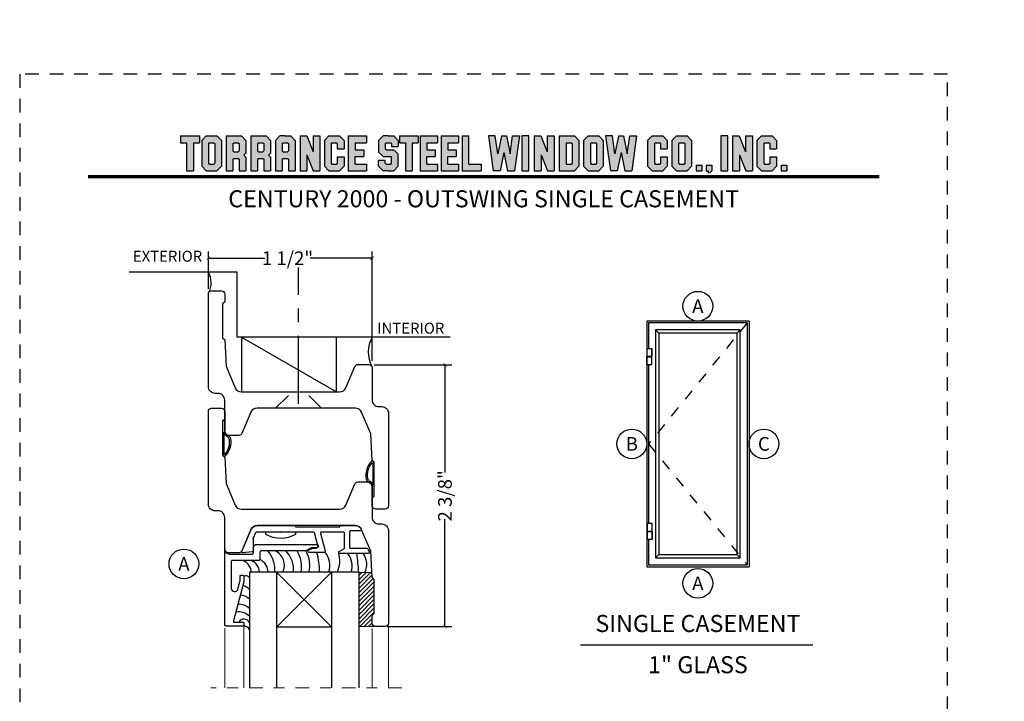
# Model space of a CAD drawing. Units: inches. Extents: x -194 to 131, y 557 to 676.
# Drawn here: x -163 to -154, y 580 to 586 of the extents above; entities that cross this region are included whole.
import ezdxf
from ezdxf.enums import TextEntityAlignment as Align

# ---------------------------------------------------------------- set-up
doc = ezdxf.new("R2010")
doc.units = ezdxf.units.IN
doc.header["$MEASUREMENT"] = 0
doc.header["$PDMODE"] = 3
for name, pattern in [('CENTER', [2, 1.25, -0.25, 0.25, -0.25]), ('HIDDEN', [0.375, 0.25, -0.125]), ('HIDDEN2', [0.1875, 0.125, -0.0625])]:
    doc.linetypes.add(name, pattern=pattern)
for name, color, linetype in [('BEAD', 1, 'Continuous'), ('DIM', 2, 'Continuous'), ('GLASS', 4, 'Continuous'), ('TUBE', 4, 'Continuous')]:
    doc.layers.add(name, color=color, linetype=linetype)
doc.layers.add('S-GRID', color=1, linetype='Continuous', lineweight=9)
doc.styles.add('MKA-1', font='swissl.ttf')
doc.styles.add('ROMANS', font='ROMANS.SHX')
doc.dimstyles.new('DIM1$0', dxfattribs={"dimtxt": 0.125, "dimasz": 0.125, "dimexe": 0.125, "dimexo": 0.125, "dimgap": 0.09375, "dimtad": 1, "dimdec": 3, "dimzin": 3, "dimdsep": 46, "dimlunit": 4, "dimtxsty": 'ROMANS', "dimcen": 0.0625, "dimclrd": 2, "dimclre": 2, "dimclrt": 4, "dimadec": 0, "dimazin": 0, "dimtfac": 12, "dimtdec": 3, "dimtmove": 2, "dimatfit": 3, "dimfxl": 1, "dimfrac": 2, "dimtolj": 1, "dimtzin": 1, "dimarcsym": 0})

# ---------------------------------------------------------------- blocks, each defined once
blk = doc.blocks.new('A$C507817F5')
at = {"layer": 'DIM'}
h = blk.add_hatch(color=4, dxfattribs=at)
h.paths.add_polyline_path([(0.524, 0.536), (0.37, 0.536), (0.305, 0.471), (0.305, 0.101), (0.37, 0.036), (0.524, 0.036), (0.589, 0.101), (0.589, 0.471)])
h.paths.add_polyline_path([(0.491, 0.427), (0.491, 0.145), (0.48, 0.133), (0.414, 0.133), (0.403, 0.145), (0.403, 0.427), (0.414, 0.438), (0.48, 0.438)], flags=16)
h.paths.add_polyline_path([(0.273, 0.536), (0, 0.536), (0, 0.438), (0.088, 0.438), (0.088, 0.036), (0.185, 0.036), (0.185, 0.438), (0.273, 0.438)])
h.paths.add_polyline_path([(0.94, 0.471), (0.875, 0.536), (0.656, 0.536), (0.656, 0.036), (0.754, 0.036), (0.754, 0.201), (0.766, 0.213), (0.831, 0.213), (0.843, 0.201), (0.843, 0.036), (0.94, 0.036), (0.94, 0.232), (0.911, 0.262), (0.94, 0.291)])
h.paths.add_polyline_path([(0.843, 0.427), (0.843, 0.322), (0.831, 0.31), (0.766, 0.31), (0.754, 0.322), (0.754, 0.427), (0.766, 0.438), (0.831, 0.438)], flags=16)
h.paths.add_polyline_path([(1.294, 0.471), (1.229, 0.536), (1.01, 0.536), (1.01, 0.036), (1.108, 0.036), (1.108, 0.201), (1.12, 0.213), (1.185, 0.213), (1.197, 0.201), (1.197, 0.036), (1.294, 0.036), (1.294, 0.232), (1.265, 0.262), (1.294, 0.291), (1.294, 0.458)])
h.paths.add_polyline_path([(1.108, 0.427), (1.12, 0.438), (1.185, 0.438), (1.197, 0.427), (1.197, 0.322), (1.185, 0.31), (1.12, 0.31), (1.108, 0.322)], flags=16)
h.paths.add_polyline_path([(1.583, 0.536), (1.501, 0.536), (1.429, 0.536), (1.364, 0.471), (1.364, 0.036), (1.462, 0.036), (1.462, 0.201), (1.474, 0.213), (1.539, 0.213), (1.551, 0.201), (1.551, 0.036), (1.648, 0.036), (1.648, 0.471)])
h.paths.add_polyline_path([(1.539, 0.438), (1.551, 0.427), (1.551, 0.322), (1.539, 0.31), (1.474, 0.31), (1.462, 0.322), (1.462, 0.427), (1.474, 0.438)], flags=16)
h.paths.add_polyline_path([(2.002, 0.536), (1.905, 0.536), (1.905, 0.306), (1.813, 0.536), (1.718, 0.536), (1.718, 0.036), (1.816, 0.036), (1.816, 0.265), (1.908, 0.036), (2.002, 0.036)])
h.paths.add_polyline_path([(3.064, 0.338), (2.954, 0.338), (2.943, 0.349), (2.943, 0.427), (2.954, 0.438), (3.02, 0.438), (3.031, 0.427), (3.031, 0.386), (3.129, 0.386), (3.129, 0.458), (3.129, 0.471), (3.064, 0.536), (2.982, 0.536), (2.91, 0.536), (2.845, 0.471), (2.845, 0.318), (2.845, 0.305), (2.91, 0.24), (3.02, 0.24), (3.031, 0.228), (3.031, 0.145), (3.02, 0.133), (2.954, 0.133), (2.943, 0.145), (2.943, 0.185), (2.845, 0.185), (2.845, 0.114), (2.845, 0.101), (2.91, 0.036), (2.982, 0.036), (3.064, 0.036), (3.129, 0.101), (3.129, 0.26), (3.129, 0.273)])
h.paths.add_polyline_path([(3.331, 0.438), (3.415, 0.438), (3.415, 0.536), (3.149, 0.536), (3.149, 0.438), (3.233, 0.438), (3.233, 0.036), (3.331, 0.036)])
h.paths.add_polyline_path([(3.693, 0.536), (3.442, 0.536), (3.442, 0.036), (3.693, 0.036), (3.693, 0.133), (3.539, 0.133), (3.539, 0.24), (3.658, 0.24), (3.658, 0.338), (3.539, 0.338), (3.539, 0.438), (3.693, 0.438)])
h.paths.add_polyline_path([(0.56, -0.509), (7.975, -0.509), (7.975, -0.157), (0.56, -0.157)], flags=9)
h.paths.add_polyline_path([(-1.483, -21.387), (2.788, -21.387), (2.788, -21.126), (-1.483, -21.126)], flags=9)
h.paths.add_polyline_path([(9.841, -21.385), (11.837, -21.385), (11.837, -21.129), (9.841, -21.129)], flags=9)
h.paths.add_polyline_path([(7.86, -21.387), (9.83, -21.387), (9.83, -21.132), (7.86, -21.132)], flags=9)
h.paths.add_polyline_path([(3.226, -21.419), (7.796, -21.419), (7.796, -21.116), (3.226, -21.116)], flags=9)
h = blk.add_hatch(color=4, dxfattribs=at)
h.paths.add_polyline_path([(2.41, 0.536), (2.41, 0.036), (2.672, 0.036), (2.672, 0.133), (2.508, 0.133), (2.508, 0.24), (2.634, 0.24), (2.634, 0.338), (2.508, 0.338), (2.508, 0.438), (2.672, 0.438), (2.672, 0.536)])
h.paths.add_polyline_path([(2.242, 0.438), (2.253, 0.427), (2.253, 0.351), (2.351, 0.351), (2.351, 0.471), (2.286, 0.536), (2.132, 0.536), (2.067, 0.471), (2.067, 0.101), (2.132, 0.036), (2.286, 0.036), (2.351, 0.101), (2.351, 0.234), (2.253, 0.234), (2.253, 0.145), (2.242, 0.133), (2.176, 0.133), (2.164, 0.145), (2.164, 0.427), (2.176, 0.438)])
h = blk.add_hatch(color=4, dxfattribs=at)
h.paths.add_polyline_path([(3.841, 0.438), (3.995, 0.438), (3.995, 0.536), (3.744, 0.536), (3.744, 0.036), (3.995, 0.036), (3.995, 0.133), (3.841, 0.133), (3.841, 0.24), (3.96, 0.24), (3.96, 0.338), (3.841, 0.338)])
h.paths.add_polyline_path([(4.046, 0.036), (4.319, 0.036), (4.319, 0.133), (4.143, 0.133), (4.143, 0.536), (4.046, 0.536)])
h.paths.add_polyline_path([(4.558, 0.281), (4.522, 0.536), (4.424, 0.536), (4.494, 0.036), (4.592, 0.036), (4.647, 0.297), (4.701, 0.036), (4.794, 0.036), (4.8, 0.036), (4.87, 0.536), (4.771, 0.536), (4.736, 0.281), (4.682, 0.536), (4.611, 0.536)])
h.paths.add_polyline_path([(4.907, 0.036), (5.005, 0.036), (5.005, 0.536), (4.907, 0.536)])
h.paths.add_polyline_path([(5.178, 0.536), (5.083, 0.536), (5.083, 0.036), (5.181, 0.036), (5.181, 0.265), (5.273, 0.036), (5.367, 0.036), (5.367, 0.536), (5.27, 0.536), (5.27, 0.306)])
h.paths.add_polyline_path([(5.443, 0.036), (5.662, 0.036), (5.726, 0.101), (5.726, 0.471), (5.662, 0.536), (5.443, 0.536)])
h.paths.add_polyline_path([(5.54, 0.438), (5.617, 0.438), (5.629, 0.427), (5.629, 0.145), (5.617, 0.133), (5.54, 0.133)], flags=16)
h.paths.add_polyline_path([(5.791, 0.101), (5.856, 0.036), (6.01, 0.036), (6.075, 0.101), (6.075, 0.471), (6.01, 0.536), (5.856, 0.536), (5.791, 0.471)])
h.paths.add_polyline_path([(5.889, 0.427), (5.9, 0.438), (5.966, 0.438), (5.978, 0.427), (5.978, 0.145), (5.966, 0.133), (5.9, 0.133), (5.889, 0.145)], flags=16)
h.paths.add_polyline_path([(6.206, 0.536), (6.107, 0.536), (6.177, 0.036), (6.276, 0.036), (6.33, 0.297), (6.385, 0.036), (6.477, 0.036), (6.484, 0.036), (6.553, 0.536), (6.455, 0.536), (6.419, 0.281), (6.366, 0.536), (6.295, 0.536), (6.241, 0.281)])
h.paths.add_polyline_path([(6.809, 0.427), (6.821, 0.438), (6.886, 0.438), (6.898, 0.427), (6.898, 0.351), (6.995, 0.351), (6.995, 0.471), (6.93, 0.536), (6.777, 0.536), (6.712, 0.471), (6.712, 0.101), (6.777, 0.036), (6.93, 0.036), (6.995, 0.101), (6.995, 0.234), (6.898, 0.234), (6.898, 0.145), (6.886, 0.133), (6.821, 0.133), (6.809, 0.145)])
h.paths.add_polyline_path([(7.06, 0.101), (7.125, 0.036), (7.279, 0.036), (7.344, 0.101), (7.344, 0.471), (7.279, 0.536), (7.125, 0.536), (7.06, 0.471)])
h.paths.add_polyline_path([(7.158, 0.427), (7.169, 0.438), (7.235, 0.438), (7.246, 0.427), (7.246, 0.145), (7.235, 0.133), (7.169, 0.133), (7.158, 0.145)], flags=16)
h = blk.add_hatch(color=4, dxfattribs=at)
h.paths.add_polyline_path([(7.409, 0.036), (7.49, 0.036), (7.49, 0.117), (7.409, 0.117)])
h.paths.add_polyline_path([(7.636, 0.117), (7.555, 0.117), (7.555, 0.036), (7.582, 0.036), (7.582, 0), (7.6, 0), (7.636, 0.036)])
h.paths.add_polyline_path([(7.863, 0.536), (7.766, 0.536), (7.766, 0.036), (7.863, 0.036)])
h.paths.add_polyline_path([(8.123, 0.036), (8.217, 0.036), (8.217, 0.536), (8.12, 0.536), (8.12, 0.306), (8.028, 0.536), (7.934, 0.536), (7.934, 0.036), (8.031, 0.036), (8.031, 0.265)])
h.paths.add_polyline_path([(8.282, 0.101), (8.347, 0.036), (8.501, 0.036), (8.566, 0.101), (8.566, 0.234), (8.468, 0.234), (8.468, 0.145), (8.457, 0.133), (8.391, 0.133), (8.38, 0.145), (8.38, 0.427), (8.391, 0.438), (8.457, 0.438), (8.468, 0.427), (8.468, 0.351), (8.566, 0.351), (8.566, 0.471), (8.501, 0.536), (8.347, 0.536), (8.282, 0.471)])
h.paths.add_polyline_path([(8.712, 0.036), (8.712, 0.117), (8.631, 0.117), (8.631, 0.036)])
at = {"layer": 'DIM', "color": 4}
for p, q in [((0, 0.536), (0.273, 0.536)), ((0, 0.536), (0, 0.438)), ((0, 0.438), (0.088, 0.438)), ((0.088, 0.438), (0.088, 0.036)), ((0.185, 0.438), (0.273, 0.438)), ((0.185, 0.438), (0.185, 0.036)), ((0.273, 0.536), (0.273, 0.438)), ((0.305, 0.471), (0.37, 0.536)), ((0.305, 0.471), (0.305, 0.101)), ((0.37, 0.536), (0.524, 0.536)), ((0.403, 0.427), (0.414, 0.438)), ((0.403, 0.427), (0.403, 0.145)), ((0.414, 0.438), (0.48, 0.438)), ((0.48, 0.438), (0.491, 0.427)), ((0.491, 0.427), (0.491, 0.145)), ((0.524, 0.536), (0.589, 0.471)), ((0.589, 0.471), (0.589, 0.101)), ((0.656, 0.536), (0.875, 0.536)), ((0.656, 0.536), (0.656, 0.036)), ((0.754, 0.427), (0.766, 0.438)), ((0.754, 0.427), (0.754, 0.322)), ((0.766, 0.438), (0.831, 0.438)), ((0.831, 0.438), (0.843, 0.427)), ((0.843, 0.427), (0.843, 0.322)), ((0.875, 0.536), (0.94, 0.471)), ((0.94, 0.471), (0.94, 0.291)), ((0.94, 0.458), (0.94, 0.291)), ((1.01, 0.536), (1.229, 0.536)), ((1.01, 0.536), (1.01, 0.036)), ((1.108, 0.427), (1.12, 0.438)), ((1.108, 0.427), (1.108, 0.322)), ((1.12, 0.438), (1.185, 0.438)), ((1.185, 0.438), (1.197, 0.427)), ((1.197, 0.427), (1.197, 0.322)), ((1.229, 0.536), (1.294, 0.471)), ((1.294, 0.471), (1.294, 0.291)), ((1.294, 0.458), (1.294, 0.291)), ((1.429, 0.536), (1.364, 0.471)), ((1.364, 0.471), (1.364, 0.036)), ((1.364, 0.458), (1.364, 0.291)), ((1.501, 0.536), (1.429, 0.536)), ((1.462, 0.427), (1.474, 0.438)), ((1.462, 0.427), (1.462, 0.322)), ((1.474, 0.438), (1.539, 0.438)), ((1.501, 0.536), (1.583, 0.536)), ((1.539, 0.438), (1.551, 0.427)), ((1.551, 0.427), (1.551, 0.322)), ((1.583, 0.536), (1.648, 0.471)), ((1.648, 0.471), (1.648, 0.036)), ((1.648, 0.458), (1.648, 0.291)), ((1.718, 0.536), (1.813, 0.536)), ((1.718, 0.536), (1.718, 0.036)), ((1.813, 0.536), (1.905, 0.306)), ((1.905, 0.536), (2.002, 0.536)), ((1.905, 0.536), (1.905, 0.306)), ((2.002, 0.536), (2.002, 0.036)), ((2.067, 0.471), (2.132, 0.536)), ((2.067, 0.471), (2.067, 0.101)), ((2.132, 0.536), (2.286, 0.536)), ((2.164, 0.427), (2.176, 0.438)), ((2.164, 0.427), (2.164, 0.145)), ((2.176, 0.438), (2.242, 0.438)), ((2.242, 0.438), (2.253, 0.427)), ((2.253, 0.427), (2.253, 0.351)), ((2.286, 0.536), (2.351, 0.471)), ((2.351, 0.471), (2.351, 0.351)), ((2.41, 0.536), (2.672, 0.536)), ((2.41, 0.536), (2.41, 0.036)), ((2.508, 0.438), (2.508, 0.338)), ((2.508, 0.438), (2.672, 0.438)), ((2.519, 0.438), (2.574, 0.438)), ((2.672, 0.536), (2.672, 0.438)), ((2.672, 0.458), (2.672, 0.438)), ((2.91, 0.536), (2.845, 0.471)), ((2.845, 0.471), (2.845, 0.318)), ((2.845, 0.458), (2.845, 0.305)), ((2.982, 0.536), (2.91, 0.536)), ((2.943, 0.427), (2.954, 0.438)), ((2.943, 0.427), (2.943, 0.349)), ((2.954, 0.438), (3.02, 0.438)), ((2.982, 0.536), (3.064, 0.536)), ((3.02, 0.438), (3.031, 0.427)), ((3.031, 0.427), (3.031, 0.386)), ((3.064, 0.536), (3.129, 0.471)), ((3.129, 0.471), (3.129, 0.386)), ((3.129, 0.458), (3.129, 0.386)), ((3.149, 0.536), (3.415, 0.536)), ((3.149, 0.536), (3.149, 0.438)), ((3.149, 0.438), (3.233, 0.438)), ((3.233, 0.438), (3.233, 0.036)), ((3.331, 0.438), (3.415, 0.438)), ((3.331, 0.438), (3.331, 0.036)), ((3.415, 0.536), (3.415, 0.438)), ((3.442, 0.536), (3.693, 0.536)), ((3.442, 0.536), (3.442, 0.036)), ((3.539, 0.438), (3.539, 0.338)), ((3.539, 0.438), (3.693, 0.438)), ((3.551, 0.438), (3.605, 0.438)), ((3.693, 0.536), (3.693, 0.438)), ((3.693, 0.458), (3.693, 0.438)), ((3.744, 0.536), (3.995, 0.536)), ((3.744, 0.536), (3.744, 0.036)), ((3.841, 0.438), (3.841, 0.338)), ((3.841, 0.438), (3.995, 0.438)), ((3.853, 0.438), (3.908, 0.438)), ((3.995, 0.536), (3.995, 0.438)), ((3.995, 0.458), (3.995, 0.438)), ((4.046, 0.536), (4.143, 0.536)), ((4.046, 0.536), (4.046, 0.036)), ((4.143, 0.133), (4.143, 0.536)), ((4.522, 0.536), (4.424, 0.536)), ((4.424, 0.536), (4.494, 0.036)), ((4.558, 0.281), (4.522, 0.536)), ((4.611, 0.536), (4.558, 0.281)), ((4.611, 0.536), (4.682, 0.536)), ((4.682, 0.536), (4.736, 0.281)), ((4.736, 0.281), (4.771, 0.536)), ((4.771, 0.536), (4.87, 0.536)), ((4.87, 0.536), (4.8, 0.036)), ((5.005, 0.536), (4.907, 0.536)), ((4.907, 0.536), (4.907, 0.036)), ((5.005, 0.036), (5.005, 0.536)), ((5.083, 0.536), (5.178, 0.536)), ((5.083, 0.536), (5.083, 0.036)), ((5.178, 0.536), (5.27, 0.306)), ((5.27, 0.536), (5.367, 0.536)), ((5.27, 0.536), (5.27, 0.306)), ((5.367, 0.536), (5.367, 0.036)), ((5.443, 0.536), (5.662, 0.536)), ((5.443, 0.536), (5.443, 0.036)), ((5.54, 0.438), (5.617, 0.438)), ((5.54, 0.438), (5.54, 0.133)), ((5.617, 0.438), (5.629, 0.427)), ((5.629, 0.427), (5.629, 0.145)), ((5.662, 0.536), (5.726, 0.471)), ((5.726, 0.471), (5.726, 0.101)), ((5.791, 0.471), (5.856, 0.536)), ((5.791, 0.471), (5.791, 0.101)), ((5.856, 0.536), (6.01, 0.536)), ((5.889, 0.427), (5.9, 0.438)), ((5.889, 0.427), (5.889, 0.145)), ((5.9, 0.438), (5.966, 0.438)), ((5.966, 0.438), (5.978, 0.427)), ((5.978, 0.427), (5.978, 0.145)), ((6.01, 0.536), (6.075, 0.471)), ((6.075, 0.471), (6.075, 0.101)), ((6.206, 0.536), (6.107, 0.536)), ((6.107, 0.536), (6.177, 0.036)), ((6.241, 0.281), (6.206, 0.536)), ((6.295, 0.536), (6.241, 0.281)), ((6.295, 0.536), (6.366, 0.536)), ((6.366, 0.536), (6.419, 0.281)), ((6.419, 0.281), (6.455, 0.536)), ((6.455, 0.536), (6.553, 0.536)), ((6.553, 0.536), (6.484, 0.036)), ((6.712, 0.471), (6.777, 0.536)), ((6.712, 0.471), (6.712, 0.101)), ((6.777, 0.536), (6.93, 0.536)), ((6.809, 0.427), (6.821, 0.438)), ((6.809, 0.427), (6.809, 0.145)), ((6.821, 0.438), (6.886, 0.438)), ((6.886, 0.438), (6.898, 0.427)), ((6.898, 0.427), (6.898, 0.351)), ((6.93, 0.536), (6.995, 0.471)), ((6.995, 0.471), (6.995, 0.351)), ((7.06, 0.471), (7.125, 0.536)), ((7.06, 0.471), (7.06, 0.101)), ((7.125, 0.536), (7.279, 0.536)), ((7.158, 0.427), (7.169, 0.438)), ((7.158, 0.427), (7.158, 0.145)), ((7.169, 0.438), (7.235, 0.438)), ((7.235, 0.438), (7.246, 0.427)), ((7.246, 0.427), (7.246, 0.145)), ((7.279, 0.536), (7.344, 0.471)), ((7.344, 0.471), (7.344, 0.101)), ((7.863, 0.536), (7.766, 0.536)), ((7.766, 0.536), (7.766, 0.036)), ((7.863, 0.036), (7.863, 0.536)), ((7.934, 0.536), (8.028, 0.536)), ((7.934, 0.536), (7.934, 0.036)), ((8.028, 0.536), (8.12, 0.306)), ((8.12, 0.536), (8.217, 0.536)), ((8.12, 0.536), (8.12, 0.306)), ((8.217, 0.536), (8.217, 0.036)), ((8.282, 0.471), (8.347, 0.536)), ((8.282, 0.471), (8.282, 0.101)), ((8.347, 0.536), (8.501, 0.536)), ((8.38, 0.427), (8.391, 0.438)), ((8.38, 0.427), (8.38, 0.145)), ((8.391, 0.438), (8.457, 0.438)), ((8.457, 0.438), (8.468, 0.427)), ((8.468, 0.427), (8.468, 0.351)), ((8.501, 0.536), (8.566, 0.471)), ((8.566, 0.471), (8.566, 0.351)), ((0.754, 0.322), (0.766, 0.31)), ((0.766, 0.31), (0.831, 0.31)), ((0.831, 0.31), (0.843, 0.322)), ((0.911, 0.262), (0.94, 0.291)), ((1.108, 0.322), (1.12, 0.31)), ((1.12, 0.31), (1.185, 0.31)), ((1.185, 0.31), (1.197, 0.322)), ((1.265, 0.262), (1.294, 0.291)), ((1.462, 0.322), (1.474, 0.31)), ((1.474, 0.31), (1.539, 0.31)), ((1.539, 0.31), (1.551, 0.322)), ((2.253, 0.351), (2.351, 0.351)), ((2.508, 0.338), (2.634, 0.338)), ((2.634, 0.338), (2.634, 0.24)), ((2.91, 0.24), (2.845, 0.305)), ((2.943, 0.349), (2.954, 0.338)), ((2.954, 0.338), (3.064, 0.338)), ((3.031, 0.386), (3.129, 0.386)), ((3.064, 0.338), (3.129, 0.273)), ((3.539, 0.338), (3.658, 0.338)), ((3.658, 0.338), (3.658, 0.24)), ((3.841, 0.338), (3.96, 0.338)), ((3.96, 0.338), (3.96, 0.24)), ((4.647, 0.297), (4.592, 0.036)), ((4.647, 0.297), (4.701, 0.036)), ((6.33, 0.297), (6.276, 0.036)), ((6.33, 0.297), (6.385, 0.036)), ((6.898, 0.351), (6.995, 0.351)), ((8.468, 0.351), (8.566, 0.351)), ((0.403, 0.145), (0.414, 0.133)), ((0.491, 0.145), (0.48, 0.133)), ((0.754, 0.201), (0.766, 0.213)), ((0.754, 0.201), (0.754, 0.036)), ((0.766, 0.213), (0.831, 0.213)), ((0.831, 0.213), (0.843, 0.201)), ((0.843, 0.201), (0.843, 0.036)), ((0.911, 0.262), (0.94, 0.232)), ((0.94, 0.232), (0.94, 0.036)), ((0.94, 0.232), (0.94, 0.114)), ((1.108, 0.201), (1.12, 0.213)), ((1.108, 0.201), (1.108, 0.036)), ((1.12, 0.213), (1.185, 0.213)), ((1.185, 0.213), (1.197, 0.201)), ((1.197, 0.201), (1.197, 0.036)), ((1.265, 0.262), (1.294, 0.232)), ((1.294, 0.232), (1.294, 0.036)), ((1.294, 0.232), (1.294, 0.114)), ((1.462, 0.201), (1.474, 0.213)), ((1.462, 0.201), (1.462, 0.036)), ((1.474, 0.213), (1.539, 0.213)), ((1.539, 0.213), (1.551, 0.201)), ((1.551, 0.201), (1.551, 0.036)), ((1.816, 0.265), (1.816, 0.036)), ((1.816, 0.265), (1.908, 0.036)), ((2.164, 0.145), (2.176, 0.133)), ((2.253, 0.145), (2.242, 0.133)), ((2.253, 0.234), (2.351, 0.234)), ((2.253, 0.234), (2.253, 0.145)), ((2.351, 0.234), (2.351, 0.101)), ((2.508, 0.133), (2.508, 0.24)), ((2.508, 0.24), (2.634, 0.24)), ((2.943, 0.185), (2.845, 0.185)), ((2.845, 0.101), (2.845, 0.185)), ((2.845, 0.114), (2.845, 0.185)), ((2.91, 0.24), (3.02, 0.24)), ((2.943, 0.145), (2.943, 0.185)), ((2.943, 0.145), (2.954, 0.133)), ((2.954, 0.24), (3.02, 0.24)), ((3.02, 0.24), (3.031, 0.228)), ((3.02, 0.24), (3.031, 0.228)), ((3.02, 0.133), (3.031, 0.145)), ((3.031, 0.145), (3.031, 0.228)), ((3.129, 0.114), (3.129, 0.273)), ((3.129, 0.101), (3.129, 0.26)), ((3.539, 0.133), (3.539, 0.24)), ((3.539, 0.24), (3.658, 0.24)), ((3.841, 0.133), (3.841, 0.24)), ((3.841, 0.24), (3.96, 0.24)), ((5.181, 0.265), (5.181, 0.036)), ((5.181, 0.265), (5.273, 0.036)), ((5.629, 0.145), (5.617, 0.133)), ((5.889, 0.145), (5.9, 0.133)), ((5.978, 0.145), (5.966, 0.133)), ((6.809, 0.145), (6.821, 0.133)), ((6.898, 0.145), (6.886, 0.133)), ((6.898, 0.234), (6.995, 0.234)), ((6.898, 0.234), (6.898, 0.145)), ((6.995, 0.234), (6.995, 0.101)), ((7.158, 0.145), (7.169, 0.133)), ((7.246, 0.145), (7.235, 0.133)), ((8.031, 0.265), (8.031, 0.036)), ((8.031, 0.265), (8.123, 0.036)), ((8.38, 0.145), (8.391, 0.133)), ((8.468, 0.145), (8.457, 0.133)), ((8.468, 0.234), (8.566, 0.234)), ((8.468, 0.234), (8.468, 0.145)), ((8.566, 0.234), (8.566, 0.101)), ((0.088, 0.036), (0.185, 0.036)), ((0.305, 0.101), (0.37, 0.036)), ((0.37, 0.036), (0.524, 0.036)), ((0.414, 0.133), (0.48, 0.133)), ((0.524, 0.036), (0.589, 0.101)), ((0.656, 0.036), (0.754, 0.036)), ((0.843, 0.036), (0.94, 0.036)), ((1.01, 0.036), (1.108, 0.036)), ((1.197, 0.036), (1.294, 0.036)), ((1.364, 0.036), (1.462, 0.036)), ((1.551, 0.036), (1.648, 0.036)), ((1.718, 0.036), (1.816, 0.036)), ((1.908, 0.036), (2.002, 0.036)), ((2.067, 0.101), (2.132, 0.036)), ((2.132, 0.036), (2.286, 0.036)), ((2.176, 0.133), (2.242, 0.133)), ((2.286, 0.036), (2.351, 0.101)), ((2.41, 0.036), (2.672, 0.036)), ((2.508, 0.133), (2.672, 0.133)), ((2.519, 0.133), (2.574, 0.133)), ((2.585, 0.036), (2.672, 0.036)), ((2.672, 0.133), (2.672, 0.036)), ((2.672, 0.133), (2.672, 0.114)), ((2.91, 0.036), (2.845, 0.101)), ((2.982, 0.036), (2.91, 0.036)), ((2.954, 0.133), (3.02, 0.133)), ((2.982, 0.036), (3.064, 0.036)), ((3.064, 0.036), (3.129, 0.101)), ((3.233, 0.036), (3.331, 0.036)), ((3.442, 0.036), (3.693, 0.036)), ((3.539, 0.133), (3.693, 0.133)), ((3.551, 0.133), (3.605, 0.133)), ((3.617, 0.036), (3.693, 0.036)), ((3.693, 0.133), (3.693, 0.036)), ((3.693, 0.133), (3.693, 0.114)), ((3.744, 0.036), (3.995, 0.036)), ((3.841, 0.133), (3.995, 0.133)), ((3.853, 0.133), (3.908, 0.133)), ((3.919, 0.036), (3.995, 0.036)), ((3.995, 0.133), (3.995, 0.036)), ((3.995, 0.133), (3.995, 0.114)), ((4.046, 0.036), (4.319, 0.036)), ((4.143, 0.133), (4.319, 0.133)), ((4.221, 0.036), (4.319, 0.036)), ((4.319, 0.133), (4.319, 0.036)), ((4.319, 0.133), (4.319, 0.114)), ((4.592, 0.036), (4.494, 0.036)), ((4.592, 0.036), (4.494, 0.036)), ((4.701, 0.036), (4.8, 0.036)), ((4.701, 0.036), (4.794, 0.036)), ((4.907, 0.036), (5.005, 0.036)), ((5.083, 0.036), (5.181, 0.036)), ((5.273, 0.036), (5.367, 0.036)), ((5.443, 0.036), (5.662, 0.036)), ((5.54, 0.133), (5.617, 0.133)), ((5.662, 0.036), (5.726, 0.101)), ((5.791, 0.101), (5.856, 0.036)), ((5.856, 0.036), (6.01, 0.036)), ((5.9, 0.133), (5.966, 0.133)), ((6.01, 0.036), (6.075, 0.101)), ((6.276, 0.036), (6.177, 0.036)), ((6.276, 0.036), (6.177, 0.036)), ((6.385, 0.036), (6.484, 0.036)), ((6.385, 0.036), (6.477, 0.036)), ((6.712, 0.101), (6.777, 0.036)), ((6.777, 0.036), (6.93, 0.036)), ((6.821, 0.133), (6.886, 0.133)), ((6.93, 0.036), (6.995, 0.101)), ((7.06, 0.101), (7.125, 0.036)), ((7.125, 0.036), (7.279, 0.036)), ((7.169, 0.133), (7.235, 0.133)), ((7.279, 0.036), (7.344, 0.101)), ((7.409, 0.117), (7.49, 0.117)), ((7.409, 0.117), (7.409, 0.036)), ((7.409, 0.036), (7.49, 0.036)), ((7.49, 0.117), (7.49, 0.036)), ((7.555, 0.117), (7.636, 0.117)), ((7.555, 0.117), (7.555, 0.036)), ((7.555, 0.036), (7.582, 0.036)), ((7.582, 0.036), (7.582, 0)), ((7.636, 0.036), (7.6, 0)), ((7.636, 0.117), (7.636, 0.036)), ((7.766, 0.036), (7.863, 0.036)), ((7.934, 0.036), (8.031, 0.036)), ((8.123, 0.036), (8.217, 0.036)), ((8.282, 0.101), (8.347, 0.036)), ((8.347, 0.036), (8.501, 0.036)), ((8.391, 0.133), (8.457, 0.133)), ((8.501, 0.036), (8.566, 0.101)), ((8.631, 0.117), (8.712, 0.117)), ((8.631, 0.117), (8.631, 0.036)), ((8.631, 0.036), (8.712, 0.036)), ((8.712, 0.117), (8.712, 0.036))]:
    blk.add_line(p, q, dxfattribs=at)
blk = doc.blocks.new('2001')
blk.add_lwpolyline([(0, 0.848), (0, 0, 0.414214), (0.03, -0.03), (0.12, -0.03, 0.414214), (0.15, 0), (0.15, 0.07), (0.13, 0.0896), (0.13, 0.4004), (0.15, 0.42), (0.1626, 0.66), (0.2463, 0.8572, -0.300966), (0.3034, 0.895), (1.2028, 0.895, -0.300966), (1.2599, 0.8572), (1.3422, 0.6633, 0.300966), (1.3699, 0.645), (1.47, 0.645, 0.414214), (1.5, 0.675), (1.5, 0.968, -0.414214), (1.562, 1.03), (1.588, 1.03, 0.414214), (1.65, 1.092), (1.65, 1.94, 0.414214), (1.62, 1.97), (1.53, 1.97, 0.414214), (1.5, 1.94), (1.5, 1.87), (1.52, 1.8504), (1.52, 1.5396), (1.5, 1.52), (1.4874, 1.28), (1.4037, 1.0828, -0.300966), (1.3466, 1.045), (0.4468, 1.045, -0.300966), (0.3897, 1.0828), (0.3074, 1.2767, 0.300966), (0.2798, 1.295), (0.18, 1.295, 0.414214), (0.15, 1.265), (0.15, 0.972, -0.414214), (0.088, 0.91), (0.062, 0.91, 0.414214)], format="xyb", close=True)
blk = doc.blocks.new('A$C7D9B5BE9')
at = {"layer": 'DIM', "color": 3}
blk.add_line((0.3298, 0.075), (0.343, 0.0601), dxfattribs=at)
for centre, radius, start, end in [((0.1, -0.0004), 0.0557, 16.94994, 83.92298), ((0.1026, 0.0026), 0.0643, 24.11074, 73.57248), ((0.1829, 0.0415), 0.0392, 220.959, 258.87114), ((0.1856, 0.0436), 0.0284, 211.32946, 264.4422), ((0.3208, 0.0592), 0.00516, 330.4112, 100.36199), ((0.3402, 0.0585), 0.00328, 324.46873, 29.40538)]:
    blk.add_arc(centre, radius, start, end, dxfattribs=at)
at = {"layer": 'TUBE', "color": 3}
for p, q in [((0.0194, 0.075), (0, 0.055)), ((0, 0.055), (0.1059, 0.055)), ((0.0194, 0.075), (0.3298, 0.075)), ((0.1208, 0.0642), (0.3198, 0.0642))]:
    blk.add_line(p, q, dxfattribs=at)
for centre, radius, start, end in [((0.209, 0.1866), 0.1866, 259.59976, 315.83325), ((0.2133, 0.1765), 0.164, 259.28195, 313.04864)]:
    blk.add_arc(centre, radius, start, end, dxfattribs=at)
blk = doc.blocks.new('A$C04A45B82')
at = {"layer": 'BEAD'}
for p, q in [((0.11, 0), (0.11, 3.1)), ((0.11, 3.1), (1.09, 3.1)), ((0.98, 0), (0.98, 3.1)), ((1.09, 1.6), (1.09, 3.1)), ((0, 0), (0, 1.5)), ((0, 1.5), (0.98, 1.5)), ((0.11, 1.6), (1.09, 1.6)), ((0, 0), (0.98, 0))]:
    blk.add_line(p, q, dxfattribs=at)
blk = doc.blocks.new('A$C1CED7FA4')
at = {"layer": 'DIM'}
for p, q in [((19.63, 47.63), (0.38, 47.63)), ((0.38, 47.63), (0.38, 42.63)), ((19.63, 47.63), (19.63, 0.38)), ((20, 48), (20, 0)), ((17.63, 45.63), (17.63, 2.38)), ((0.38, 5.38), (0.38, 0.38)), ((0.38, 0.38), (19.63, 0.38))]:
    blk.add_line(p, q, dxfattribs=at)
at = {"layer": 'DIM', "color": 3, "linetype": 'HIDDEN'}
for p, q in [((19.63, 47.63), (0.38, 24)), ((0.38, 24), (19.63, 0.38))]:
    blk.add_line(p, q, dxfattribs=at)
at = {"layer": 'DIM', "color": 5}
for p, q in [((1.71, 46.3), (2.38, 45.63)), ((17.63, 45.63), (18.3, 46.3)), ((1.71, 1.71), (2.38, 2.38)), ((17.63, 2.38), (18.3, 1.71))]:
    blk.add_line(p, q, dxfattribs=at)
at = {"layer": 'DIM'}
for points in [[(20, 48), (0, 48), (0, 0), (20, 0)], [(17.63, 45.63), (2.38, 45.63), (2.38, 2.38), (17.63, 2.38)], [(0.38, 39.53), (0.38, 8.48)]]:
    blk.add_lwpolyline(points, dxfattribs=at)
at = {"layer": 'DIM', "color": 5}
blk.add_lwpolyline([(18.3, 1.71), (18.3, 46.3), (1.71, 46.3), (1.71, 1.71)], close=True, dxfattribs=at)
at = {"layer": 'DIM'}
blk.add_blockref('A$C04A45B82', (0, 39.53), dxfattribs=at)
at = {"layer": 'DIM', "xscale": -1, "rotation": 180}
blk.add_blockref('A$C04A45B82', (0, 8.48), dxfattribs=at)
blk = doc.blocks.new('A$C2687380F')
h = blk.add_hatch()
h.set_pattern_fill('SACNCR', color=8, scale=0.3)
h.set_pattern_definition([(45, (65.950465, -391.863582), (-0.0198873782, 0.0198873782), []), (45, (65.970352, -391.863582), (-0.0198873782, 0.0198873782), [0, -0.028125])])
h.paths.add_polyline_path([(13.7133, 6.9963), (13.6933, 6.9767), (13.6933, 6.9067, 0.414214), (13.7233, 6.8767), (13.5705, 6.8767), (13.5705, 7.373), (13.6909, 7.373), (13.6933, 7.3267), (13.7133, 7.3071)])
at = {"color": 8}
for p, q in [((13.5705, 7.373), (13.6909, 7.373)), ((12.3434, 6.863), (12.3434, 6.3142)), ((12.5184, 6.8986), (12.5184, 6.3142)), ((13.7233, 6.8767), (13.5705, 6.8767)), ((13.6926, 6.8573), (13.6926, 6.3142)), ((13.6926, 6.8573), (13.6926, 6.3142)), ((13.8433, 6.8763), (13.8433, 6.3142)), ((13.8433, 6.8763), (13.8433, 6.3142))]:
    blk.add_line(p, q, dxfattribs=at)
at = {"color": 8, "linetype": 'CENTER', "ltscale": 0.1}
blk.add_line((13.9662, 6.3142), (12.2171, 6.3142), dxfattribs=at)
at = {"layer": 'BEAD'}
for points in [[(12.6041, 7.6829, -0.176847), (12.6049, 7.6868, 0.176847), (12.6041, 7.6829), (12.6041, 7.5716, -0.378866), (12.5954, 7.5617), (12.5093, 7.5512, -0.57735), (12.4989, 7.565), (12.5831, 7.7633, -0.300966), (12.6402, 7.8011), (12.992, 7.8011), (12.992, 7.7911), (13.3993, 7.7911), (13.3993, 7.8011), (13.54, 7.8011, -0.276957), (13.5944, 7.7689, -0.570018), (13.5856, 7.7541), (13.4978, 7.7541, 0.414214), (13.4878, 7.7441), (13.4878, 7.6031, 0.414214), (13.4978, 7.5931), (13.6465, 7.5931, -0.300966), (13.6557, 7.587), (13.6671, 7.56, -0.537319), (13.6579, 7.5461), (13.398, 7.5461, -0.767327), (13.393, 7.5648), (13.4358, 7.5895, 0.267949), (13.4408, 7.5982), (13.4408, 7.7311, 0.414214), (13.4308, 7.7411), (13.2296, 7.7411, 0.493145), (13.2199, 7.7285), (13.2627, 7.5687, -0.493145), (13.2531, 7.5561), (13.1171, 7.5561, -0.767327), (13.1121, 7.5748), (13.1491, 7.5961), (13.1801, 7.5961, 0.493145), (13.1975, 7.6188), (13.1667, 7.7337, 0.339454), (13.1571, 7.7411), (12.861, 7.7411), (12.856, 7.7461), (12.851, 7.7411), (12.6346, 7.7411, 0.300966), (12.6254, 7.735), (12.6049, 7.6868)], [(12.3434, 7.5811, 0.41415), (12.3834, 7.5411), (12.5959, 7.5411, 0.414214), (12.6059, 7.5511), (12.6059, 7.5991, -0.414214), (12.6359, 7.6291), (13.1865, 7.6291, -1), (13.1865, 7.5991), (13.1395, 7.5991), (13.0876, 7.5691), (12.6759, 7.5691, 0.414214), (12.6659, 7.5591), (12.6659, 7.4911, -0.414214), (12.6559, 7.4811), (12.4134, 7.4811, 0.414214), (12.4034, 7.4711), (12.4034, 7.2276, 0.876976), (12.4644, 7.2196), (12.4831, 7.2894, 0.065543), (12.4834, 7.292), (12.4834, 7.3361, -0.414214), (12.4934, 7.3461), (12.5084, 7.3461, -0.414214), (12.5184, 7.3361), (12.5184, 7.2874, -0.065543), (12.5181, 7.2848), (12.4226, 6.9287, 0.493145), (12.4323, 6.9161), (12.5084, 6.9161, -0.414214), (12.5184, 6.9061), (12.5184, 6.8911, -0.414214), (12.5084, 6.8811), (12.3534, 6.8811, -0.414214), (12.3434, 6.8911), (12.3434, 7.5811)]]:
    blk.add_lwpolyline(points, format="xyb", dxfattribs=at)
blk.add_lwpolyline([(12.7161, 7.7411), (12.7161, 7.7232, 0.258242), (12.9958, 7.7232), (12.9958, 7.7411)], format="xyb", close=True, dxfattribs=at)
at = {"layer": 'DIM', "color": 4}
blk.add_line((13.5705, 7.373), (13.5705, 6.3142), dxfattribs=at)
at = {"layer": 'GLASS', "color": 4}
for p, q in [((13.57, 7.3733), (12.57, 7.3733)), ((12.57, 7.3733), (12.57, 6.3142)), ((12.82, 6.3142), (12.82, 7.3733)), ((13.32, 7.3733), (13.32, 6.3142))]:
    blk.add_line(p, q, dxfattribs=at)
at = {"layer": 'GLASS', "color": 8}
for p, q in [((13.3201, 6.8737), (12.8188, 7.3733)), ((12.8202, 6.8737), (13.3201, 7.3746)), ((12.82, 6.8733), (13.32, 6.8733))]:
    blk.add_line(p, q, dxfattribs=at)
for centre, radius, start, end in [((12.6105, 7.3746), 0.129, 359.40787, 64.55645), ((12.5228, 7.3904), 0.2808, 356.50952, 39.524), ((12.7498, 7.4393), 0.1403, 331.94339, 67.66354), ((12.7325, 7.3977), 0.242, 354.2071, 45.08587), ((12.7527, 7.4225), 0.2946, 350.38921, 29.85222), ((12.8644, 7.4379), 0.2588, 345.54944, 30.45742), ((12.7532, 7.405), 0.4576, 356.02614, 19.28136), ((13.1197, 7.4369), 0.1874, 340.17174, 41.07895), ((13.1056, 7.482), 0.2916, 338.10761, 14.18938), ((13.3295, 7.4317), 0.1818, 341.25113, 38.98716), ((6.7982, 6.7982), 6.7982, 4.85085, 6.31639), ((13.4754, 7.4471), 0.1692, 334.05557, 35.81394), ((12.4575, 7.3604), 0.1324, 5.59247, 65.71311), ((12.5348, 7.3658), 0.1275, 3.35328, 64.69537), ((12.5332, 7.2967), 0.0455, 36.1066, 109.59807), ((12.4707, 7.1121), 0.1446, 46.6493, 74.08971), ((12.4707, 7.0227), 0.1446, 46.6493, 83.29084), ((12.4707, 6.9361), 0.1446, 46.6493, 92.41435), ((12.4707, 6.8662), 0.1446, 46.6493, 100.10936), ((12.5208, 6.8918), 0.0535, 23.06718, 152.98851), ((12.5186, 6.8286), 0.0535, 15.13469, 100.9671)]:
    blk.add_arc(centre, radius, start, end, dxfattribs=at)
blk = doc.blocks.new('_ARCHTICK')
at = {"color": 0, "linetype": 'ByBlock', "const_width": 0.15}
blk.add_lwpolyline([(-0.5, -0.5), (0.5, 0.5)], dxfattribs=at)
blk = doc.blocks.new('*D426')
at = {"layer": 'DEFPOINTS', "color": 0, "transparency": 16777216}
for p in [(-159.9513, 582.8976), (-159.2405, 582.8976), (-159.8326, 580.5001)]:
    blk.add_point(p, dxfattribs=at)
at = {"layer": 'DIM', "color": 2, "lineweight": -2, "transparency": 16777216}
for p, q in [((-159.8888, 582.8976), (-159.178, 582.8976)), ((-159.2405, 582.8976), (-159.2405, 581.9105)), ((-159.2405, 580.5001), (-159.2405, 581.4835)), ((-159.7701, 580.5001), (-159.178, 580.5001))]:
    blk.add_line(p, q, dxfattribs=at)
at = {"layer": 'DIM', "color": 2, "lineweight": -2, "transparency": 16777216, "xscale": 0.03125, "yscale": 0.03125, "zscale": 0.03125}
for p, rotation in [((-159.2405, 582.8976), 90), ((-159.2405, 580.5001), 270)]:
    blk.add_blockref('_ARCHTICK', p, dxfattribs=dict(at, rotation=rotation))
at = {"layer": 'DIM', "color": 4, "transparency": 16777216, "insert": (-159.2405, 581.697), "char_height": 0.125, "attachment_point": 5, "rotation": 90, "style": 'MKA-1'}
blk.add_mtext('\\A1;2 3/8"', dxfattribs=at)
blk = doc.blocks.new('*D425')
at = {"layer": 'DEFPOINTS', "color": 0, "transparency": 16777216}
for p in [(-161.4075, 583.8736), (-161.4075, 583.5301), (-159.9075, 582.8701)]:
    blk.add_point(p, dxfattribs=at)
at = {"layer": 'DIM', "color": 2, "lineweight": -2, "transparency": 16777216}
for p, q in [((-161.4075, 583.5926), (-161.4075, 583.9361)), ((-159.9075, 582.9326), (-159.9075, 583.9361)), ((-161.4075, 583.8736), (-160.8904, 583.8736)), ((-159.9075, 583.8736), (-160.4737, 583.8736))]:
    blk.add_line(p, q, dxfattribs=at)
at = {"layer": 'DIM', "color": 2, "lineweight": -2, "transparency": 16777216, "xscale": 0.03125, "yscale": 0.03125, "zscale": 0.03125, "rotation": 180}
blk.add_blockref('_ARCHTICK', (-161.4075, 583.8736), dxfattribs=at)
at = {"layer": 'DIM', "color": 2, "lineweight": -2, "transparency": 16777216, "xscale": 0.03125, "yscale": 0.03125, "zscale": 0.03125}
blk.add_blockref('_ARCHTICK', (-159.9075, 583.8736), dxfattribs=at)
at = {"layer": 'DIM', "color": 4, "transparency": 16777216, "insert": (-160.6821, 583.8736), "char_height": 0.125, "attachment_point": 5, "style": 'MKA-1'}
blk.add_mtext('\\A1;1 1/2"', dxfattribs=at)

msp = doc.modelspace()

# ---------------------------------------------------------------- linework, layer by layer
at = {"color": 8, "ltscale": 0.1}
for p, q in [((-161.14263, 583.74646), (-162.13286, 583.74646)), ((-161.14263, 583.15014), (-161.14263, 583.74646)), ((-159.19379, 583.15014), (-161.14263, 583.15014)), ((-161.1041, 583.15014), (-160.23402, 582.65014)), ((-160.10066, 582.79837), (-160.10156, 582.80123))]:
    msp.add_line(p, q, dxfattribs=at)
at = {"color": 4, "ltscale": 0.1}
msp.add_line((-157.9991, 580.33251), (-155.87045, 580.33251), dxfattribs=at)
at = {"const_width": 0.03125}
msp.add_lwpolyline([(-162.5107, 584.62123), (-155.2607, 584.62123)], dxfattribs=at)
at = {"color": 8, "ltscale": 0.1}
msp.add_lwpolyline([(-161.1041, 582.65014), (-160.23402, 582.65014), (-160.23402, 583.15014), (-161.1041, 583.15014)], close=True, dxfattribs=at)
at = {"color": 1, "ltscale": 0.1}
for centre in [(-156.92361, 583.43408), (-157.52845, 582.17299), (-156.31877, 582.17299), (-161.63163, 581.07348), (-156.92361, 580.89588)]:
    msp.add_circle(centre, 0.13609, dxfattribs=at)
at = {"color": 8, "ltscale": 0.1}
for centre, radius, start, end in [((-161.57834, 583.64924), 0.19659, 331.369914, 29.637601), ((-159.66049, 583.01439), 0.28229, 151.258455, 207.547687)]:
    msp.add_arc(centre, radius, start, end, dxfattribs=at)
at = {"layer": 'DIM', "color": 8, "linetype": 'CENTER', "ltscale": 0.5}
msp.add_line((-160.5809, 582.53877), (-160.5809, 583.78739), dxfattribs=at)
at = {"layer": 'DIM', "color": 8}
for p, q in [((-160.7909, 582.50014), (-160.67465, 582.61643)), ((-160.3709, 582.50014), (-160.48715, 582.61643))]:
    msp.add_line(p, q, dxfattribs=at)
at = {"layer": 'DIM', "color": 6, "linetype": 'HIDDEN2'}
msp.add_lwpolyline([(-163.1357, 574.55873), (-154.6357, 574.55873), (-154.6357, 585.55873), (-163.1357, 585.55873)], close=True, dxfattribs=at)

# ---------------------------------------------------------------- block references
at = {"xscale": 0.6375058053374617, "yscale": 0.6375058053374617, "zscale": 0.6375058053374617}
for p in [(-161.66265, 596.65093), (-161.66265, 584.65167)]:
    msp.add_blockref('A$C507817F5', p, dxfattribs=at)
at = {"color": 8, "ltscale": 0.1, "xscale": 0.04687499999999112, "yscale": 0.04687499999999112, "zscale": 0.04687499999999112}
msp.add_blockref('A$C1CED7FA4', (-157.39236, 581.04799), dxfattribs=at)
at = {"layer": 'BEAD', "xscale": -1, "rotation": 180}
for p in [(-161.40747, 583.54514), (-161.40761, 582.47014)]:
    msp.add_blockref('2001', p, dxfattribs=at)
at = {"layer": 'DIM', "color": 3, "xscale": -1}
for p, rotation in [((-161.20265, 582.39994), 90), ((-159.96257, 581.67465), 270)]:
    msp.add_blockref('A$C7D9B5BE9', p, dxfattribs=dict(at, rotation=rotation))
at = {"layer": 'S-GRID', "color": 8, "ltscale": 0.1}
msp.add_blockref('A$C2687380F', (-173.6009, 573.6234), dxfattribs=at)

# ---------------------------------------------------------------- texts
at = {"color": 7, "ltscale": 0.1, "style": 'MKA-1'}
for s, p in [('A', (-156.92361, 583.43408)), ('B', (-157.52845, 582.17299)), ('C', (-156.31877, 582.17299)), ('A', (-161.63163, 581.07348)), ('A', (-156.92361, 580.89588))]:
    msp.add_text(s, height=0.125, dxfattribs=at).set_placement(p, align=Align.MIDDLE_CENTER)
at = {"color": 7, "ltscale": 0.1, "char_height": 0.15625, "attachment_point": 2, "style": 'MKA-1'}
for s, insert, width in [('{\\fSwis721 Lt BT|b1|i0|c0|p34;CENTURY 2000 - OUTSWING SINGLE CASEMENT}', (-158.8857, 584.49623), 5.6725737), ('{\\fSwis721 Lt BT|b1|i0|c0|p34;SINGLE CASEMENT}', (-156.92268, 580.60617), 4.055163), ('\\A1;{\\fSwis721 Lt BT|b1|i0|c0|p34;1" GLASS}', (-156.92268, 580.22866), 4.055163)]:
    msp.add_mtext(s, dxfattribs=dict(at, insert=insert, width=width))
at = {"layer": 'DIM', "color": 7, "style": 'MKA-1'}
for s, p in [('EXTERIOR', (-161.78099, 583.89193)), ('INTERIOR', (-159.55334, 583.23293))]:
    msp.add_text(s, height=0.1, dxfattribs=at).set_placement(p, align=Align.MIDDLE_CENTER)

# ---------------------------------------------------------------- dimensions: what is measured, and where the dimension line sits
at = {"layer": 'DIM', "color": 0}
dim = msp.add_linear_dim(base=(-161.40747, 583.8736), p1=(-159.90747, 582.87014), p2=(-161.40747, 583.53014), dimstyle='DIM1$0', override={"dimasz": 0.03125, "dimexe": 0.0625, "dimexo": 0.0625, "dimgap": 0.01, "dimdec": 4, "dimzin": 2, "dimlunit": 5, "dimpost": '"', "dimtxsty": 'MKA-1', "dimblk": 'ARCHTICK', "dimblk1": 'ARCHTICK', "dimblk2": 'ARCHTICK', "dimsah": 1, "dimtfac": 24, "dimtdec": 4, "dimtofl": 0}, dxfattribs=at)
dim.commit()
dim.dimension.update_dxf_attribs({"geometry": '*D425', "text_midpoint": (-160.68205, 583.8736), "dimtype": 160})
dim = msp.add_linear_dim(base=(-159.240482, 582.897592), p1=(-159.832606, 580.500138), p2=(-159.951328, 582.897592), angle=270, dimstyle='DIM1$0', override={"dimasz": 0.03125, "dimexe": 0.0625, "dimexo": 0.0625, "dimgap": 0.01, "dimdec": 4, "dimzin": 2, "dimlunit": 5, "dimpost": '"', "dimtxsty": 'MKA-1', "dimblk": 'ARCHTICK', "dimblk1": 'ARCHTICK', "dimblk2": 'ARCHTICK', "dimsah": 1, "dimtfac": 24, "dimtdec": 4, "dimtofl": 0}, dxfattribs=at)
dim.commit()
dim.dimension.update_dxf_attribs({"geometry": '*D426', "text_midpoint": (-159.240482, 581.697011), "dimtype": 160})

doc.saveas('drawing.dxf')
